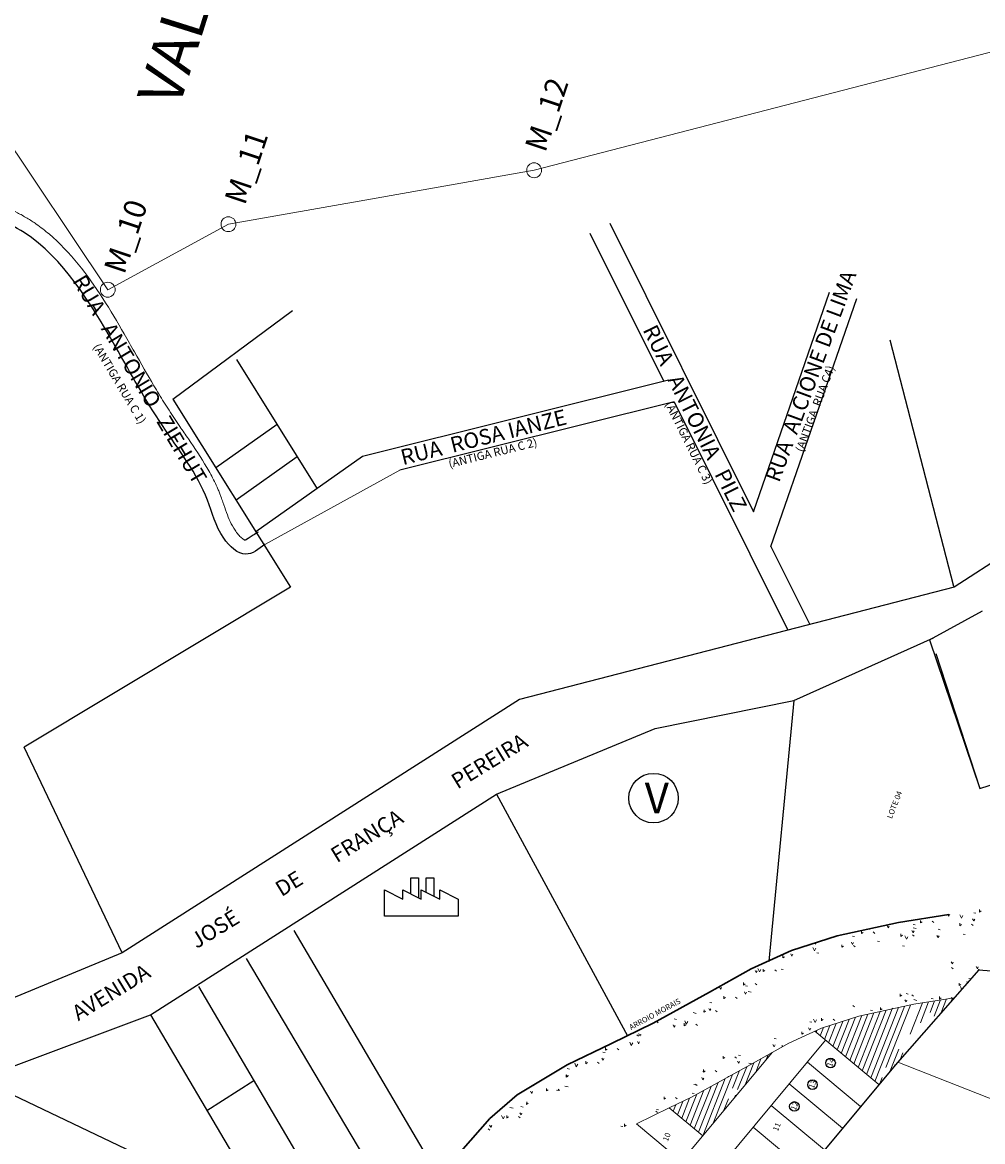
# Model space of a CAD drawing. Extents: x 411818 to 509459, y 7242034 to 7291627.
# Drawn here: x 416845 to 417192, y 7244028 to 7244432 of the extents above; entities that cross this region are included whole.
import ezdxf

# ---------------------------------------------------------------- set-up
doc = ezdxf.new("R2010")
doc.units = 0
doc.header["$MEASUREMENT"] = 0
for name, color, linetype in [('chryz luizzi', 7, 'Continuous'), ('Industria', 7, 'Continuous'), ('LOTE', 200, 'Continuous'), ('PONTOS', 7, 'Continuous'), ('posto_saude', 1, 'Continuous'), ('TEXTOS', 5, 'Continuous')]:
    doc.layers.add(name, color=color, linetype=linetype)
for name, color, linetype, lineweight in [('MARCAÇÕES', 7, 'Continuous', 13), ('PERIMETRO', 7, 'Continuous', 15), ('RIO', 120, 'Continuous', 30), ('SELO', 7, 'Continuous', 13), ('VEGETAÇÃO', 7, 'Continuous', 18)]:
    doc.layers.add(name, color=color, linetype=linetype, lineweight=lineweight)
doc.styles.add('ARIAL', font='ARIALN.TTF')

msp = doc.modelspace()

# ---------------------------------------------------------------- linework, layer by layer
at = {"layer": 'chryz luizzi', "color": 7, "linetype": 'Continuous', "lineweight": -2}
for p, q in [((417442.23481, 7244395.6157), (417181.66119, 7244228.17409)), ((417057.42169, 7244359.3849), (417109.32363, 7244255.27829)), ((417050.26212, 7244355.81552), (417076.93171, 7244302.32078)), ((417109.32363, 7244255.27829), (417136.73984, 7244334.46819)), ((417115.56898, 7244242.75116), (417146.5457, 7244332.22539)), ((417181.52605, 7244228.38441), (417158.55307, 7244317.22475)), ((416922.68811, 7244310.29545), (416951.83568, 7244263.64661)), ((417078.65259, 7244302.74979), (416968.19143, 7244275.21208)), ((416899.7904, 7244295.98828), (416942.18846, 7244228.13289)), ((417080.58775, 7244294.98737), (416981.61688, 7244270.31416)), ((417080.58775, 7244294.98737), (417121.6356, 7244212.65224)), ((416932.91822, 7244243.56216), (416932.6489, 7244243.40035)), ((417115.56898, 7244242.75116), (417129.55387, 7244214.6998)), ((416942.18846, 7244228.13289), (416846.08762, 7244170.3934)), ((417181.66119, 7244228.17409), (417024.81501, 7244187.61568)), ((417172.78581, 7244209.09545), (417191.94074, 7244219.55335)), ((417123.81206, 7244187.30906), (417174.20995, 7244209.87298)), ((417172.78581, 7244209.09545), (417190.92807, 7244155.49018)), ((417175.11506, 7244204.16235), (417190.92807, 7244155.49018)), ((417024.81501, 7244187.61568), (416881.43586, 7244096.27883)), ((417073.83561, 7244177.14272), (417123.81206, 7244187.30906)), ((417123.81206, 7244187.30906), (417114.75653, 7244093.29193)), ((417016.5544, 7244153.41798), (417073.83561, 7244177.14272)), ((416881.43586, 7244096.27883), (416846.08762, 7244170.3934)), ((417190.92807, 7244155.49018), (417208.23332, 7244161.11245)), ((417190.92807, 7244155.49018), (417205.33783, 7244160.17174)), ((416891.72775, 7244073.89963), (417016.5544, 7244153.41798)), ((417016.5544, 7244153.41798), (417063.82111, 7244066.3576)), ((416943.42637, 7244104.35046), (416996.69982, 7244013.90418)), ((416881.43586, 7244096.27883), (416796.43794, 7244061.07438)), ((416926.1935, 7244094.20019), (416982.33541, 7243999.80136)), ((416908.96062, 7244084.04991), (416964.47261, 7243989.80311)), ((416829.85717, 7244050.76918), (416891.72775, 7244073.89963)), ((416891.72775, 7244073.89963), (416934.82858, 7244000.72417)), ((416829.85717, 7244050.76918), (417063.56991, 7243939.61225)), ((416912.04068, 7244039.41288), (416928.91909, 7244050.16494)), ((416912.04068, 7244039.41288), (416928.91909, 7244050.16494))]:
    msp.add_line(p, q, dxfattribs=at)
at = {"layer": 'chryz luizzi', "color": 7, "linetype": 'Continuous'}
for p, q in [((416899.7904, 7244295.98828), (416942.87062, 7244327.86597)), ((416937.38196, 7244286.77887), (416915.30081, 7244271.16486)), ((416944.63968, 7244275.16335), (416922.55853, 7244259.54934)), ((416968.19143, 7244275.21208), (416929.75453, 7244248.0326))]:
    msp.add_line(p, q, dxfattribs=at)
at = {"layer": 'chryz luizzi', "color": 7, "linetype": 'Continuous', "start_tangent": (-0.87646102, -0.481472824)}
msp.add_spline([(416932.91822, 7244243.56216), (416926.10916, 7244240.00364), (416918.09783, 7244245.81508), (416912.23963, 7244259.52958), (416895.99302, 7244286.43572), (416878.93429, 7244315.08525), (416846.08556, 7244355.9969), (416824.42864, 7244366.05105), (416801.54918, 7244370.75904), (416787.25619, 7244359.31175), (416780.74186, 7244341.41378), (416779.99543, 7244330.03291), (416780.84153, 7244316.1928)], degree=3, dxfattribs=at)
at = {"layer": 'chryz luizzi', "color": 7, "linetype": 'Continuous'}
msp.add_open_spline([(416930.51085, 7244247.94447), (416930.21131, 7244247.77992), (416929.92874, 7244247.61346), (416929.039, 7244247.06756), (416928.48864, 7244246.69458), (416927.49715, 7244246.02769), (416927.05611, 7244245.73381), (416926.31375, 7244245.28186), (416926.01264, 7244245.12645), (416925.80616, 7244245.03895), (416925.78556, 7244245.03055), (416925.76682, 7244245.02318)], degree=3, knots=[0, 0, 0, 0, 0.733481912, 0.733481912, 2.426671921, 2.426671921, 4.11986193, 4.11986193, 5.813051939, 5.813051939, 6.018490139, 6.018490139, 6.018490139, 6.018490139], dxfattribs=at)
at = {"layer": 'Industria'}
for p, q in [((416976.16899, 7244109.44274), (416976.16899, 7244118.93764)), ((416976.16899, 7244118.93764), (416982.78928, 7244115.56032)), ((416982.78928, 7244118.93764), (416988.42959, 7244116.06025)), ((416982.78928, 7244115.56032), (416982.78928, 7244118.93764)), ((416989.40956, 7244118.93764), (416996.02985, 7244115.56032)), ((416989.40956, 7244115.56032), (416989.40956, 7244118.93764)), ((416996.02985, 7244118.93764), (417002.65013, 7244115.56032)), ((416996.02985, 7244115.56032), (416996.02985, 7244118.93764)), ((416988.42959, 7244116.06025), (416989.40956, 7244115.56032)), ((417002.65013, 7244115.56032), (417002.65013, 7244109.44274)), ((417002.65013, 7244109.44274), (416976.16899, 7244109.44274))]:
    msp.add_line(p, q, dxfattribs=at)
for points in [[(416985.66179, 7244117.47223), (416985.66179, 7244123.33264), (416988.42959, 7244123.33264), (416988.42959, 7244116.06025)], [(416991.10512, 7244118.07266), (416991.10512, 7244123.33264), (416993.87291, 7244123.33264), (416993.87291, 7244116.66067)]]:
    msp.add_lwpolyline(points, dxfattribs=at)
at = {"layer": 'LOTE', "color": 7}
for p, q in [((417190.54549, 7244090.15923), (417160.32769, 7244055.7558)), ((417190.54549, 7244090.15923), (417348.25189, 7244076.0595)), ((417160.32769, 7244055.7558), (417063.56991, 7243939.61225))]:
    msp.add_line(p, q, dxfattribs=at)
at = {"layer": 'LOTE', "color": 7, "lineweight": 18}
for p, q in [((417154.46029, 7244048.71284), (417131.37125, 7244067.94803)), ((417135.25244, 7244064.71467), (417040.42996, 7243950.89416)), ((417115.96485, 7244060.31061), (417029.32278, 7243956.30948)), ((417147.93154, 7244040.87604), (417128.72369, 7244056.87786)), ((417141.4028, 7244033.03923), (417122.19495, 7244049.04106)), ((417090.93802, 7244030.26955), (417078.8768, 7244040.31761)), ((417134.87405, 7244025.20243), (417115.6662, 7244041.20426)), ((417083.25714, 7244021.04978), (417067.0049, 7244034.58933)), ((417128.34531, 7244017.36563), (417109.13746, 7244033.36745))]:
    msp.add_line(p, q, dxfattribs=at)
at = {"layer": 'MARCAÇÕES', "color": 3, "ltscale": 0.08}
for p, q in [((417189.48672, 7244110.55809), (417188.73602, 7244110.70467)), ((417190.80592, 7244110.9356), (417190.81377, 7244111.83557)), ((417190.80959, 7244110.94292), (417191.40296, 7244111.35073)), ((417179.74573, 7244109.49811), (417180.067, 7244110.14246)), ((417183.68547, 7244106.04185), (417183.69332, 7244106.94182)), ((417184.26699, 7244108.78319), (417183.70321, 7244110.00984)), ((417184.26161, 7244108.78568), (417184.80676, 7244109.718)), ((417188.758, 7244107.73307), (417188.32856, 7244108.52401)), ((417188.7542, 7244107.73911), (417189.07546, 7244108.38347)), ((417162.41836, 7244102.16019), (417162.42622, 7244103.06016)), ((417166.88593, 7244103.51882), (417166.45648, 7244104.30976)), ((417167.20877, 7244102.26864), (417166.62326, 7244102.7608)), ((417167.98618, 7244105.01218), (417166.87725, 7244105.30651)), ((417166.88212, 7244103.52487), (417167.20338, 7244104.16922)), ((417176.62311, 7244104.58485), (417175.8724, 7244104.73144)), ((417183.68914, 7244106.04917), (417184.28251, 7244106.45698)), ((417185.63157, 7244102.82586), (417184.88086, 7244102.97244)), ((417188.47588, 7244106.15029), (417187.89037, 7244106.64244)), ((417131.79501, 7244099.3991), (417131.34103, 7244099.78069)), ((417134.83011, 7244100.8882), (417134.79375, 7244100.89785)), ((417136.00539, 7244101.06357), (417135.90087, 7244101.25606)), ((417136.00158, 7244101.06961), (417136.1318, 7244101.33078)), ((417141.15126, 7244098.27853), (417141.15911, 7244099.17849)), ((417141.15493, 7244098.28585), (417141.7483, 7244098.69366)), ((417145.01385, 7244099.30457), (417144.58441, 7244100.09551)), ((417145.74257, 7244102.12962), (417144.99186, 7244102.2762)), ((417145.01004, 7244099.31062), (417145.33131, 7244099.95497)), ((417145.94167, 7244098.387), (417145.35615, 7244098.87915)), ((417154.75103, 7244100.37062), (417154.00032, 7244100.51721)), ((417162.42204, 7244102.16751), (417163.01541, 7244102.57532)), ((417163.75949, 7244098.61162), (417163.00878, 7244098.75821)), ((417164.41808, 7244101.12729), (417163.8543, 7244102.35393)), ((417164.4127, 7244101.12977), (417164.95785, 7244102.06209)), ((417175.89439, 7244101.75983), (417175.46495, 7244102.55077)), ((417175.89058, 7244101.76587), (417176.21185, 7244102.41023)), ((417119.88416, 7244094.39687), (417119.89201, 7244095.29683)), ((417119.88783, 7244094.40419), (417120.4812, 7244094.812)), ((417123.14177, 7244095.09032), (417122.71233, 7244095.88126)), ((417123.13797, 7244095.09637), (417123.45923, 7244095.74072)), ((417131.26201, 7244097.00328), (417130.69823, 7244098.22992)), ((417131.25663, 7244097.00576), (417131.80178, 7244097.93808)), ((417132.87895, 7244096.15639), (417132.12824, 7244096.30297)), ((417181.04771, 7244092.26861), (417180.61826, 7244093.05954)), ((417181.26117, 7244090.45696), (417180.67566, 7244090.94911)), ((417181.0439, 7244092.27465), (417181.36516, 7244092.919)), ((417190.05617, 7244090.50961), (417189.62673, 7244091.30055)), ((417190.05236, 7244090.51566), (417190.37363, 7244091.16001)), ((417110.27816, 7244089.11708), (417109.84872, 7244089.90802)), ((417110.27435, 7244089.12313), (417110.59562, 7244089.76748)), ((417111.40772, 7244089.34985), (417111.95286, 7244090.28217)), ((417112.76738, 7244089.51044), (417113.36075, 7244089.91825)), ((417117.55411, 7244089.61161), (417116.96859, 7244090.10377)), ((417120.01533, 7244090.18316), (417119.26463, 7244090.32974)), ((417190.62454, 7244090.15216), (417190.62528, 7244090.23639)), ((417097.41455, 7244083.14384), (417096.98511, 7244083.93478)), ((417097.41074, 7244083.14989), (417097.732, 7244083.79424)), ((417105.64326, 7244084.60937), (417105.65111, 7244085.50933)), ((417105.64693, 7244084.61669), (417106.2403, 7244085.0245)), ((417107.15171, 7244084.20993), (417106.40101, 7244084.35651)), ((417110.43365, 7244084.71787), (417109.84814, 7244085.21002)), ((417183.49698, 7244084.44267), (417183.50483, 7244085.34264)), ((417183.50065, 7244084.44999), (417184.09402, 7244084.85781)), ((417184.37295, 7244083.1317), (417183.92684, 7244084.10233)), ((417098.5228, 7244079.71562), (417098.53066, 7244080.61558)), ((417098.52648, 7244079.72294), (417099.11985, 7244080.13075)), ((417103.3132, 7244079.82412), (417102.72768, 7244080.31628)), ((417106.42301, 7244081.38485), (417105.99357, 7244082.17579)), ((417106.41921, 7244081.39089), (417106.74047, 7244082.03525)), ((417108.43943, 7244082.04451), (417107.3305, 7244082.33883)), ((417162.22987, 7244080.56101), (417162.23772, 7244081.46098)), ((417162.23354, 7244080.56833), (417162.82692, 7244080.97615)), ((417164.32894, 7244078.56313), (417163.8995, 7244079.35407)), ((417165.05764, 7244081.38817), (417164.30694, 7244081.53475)), ((417164.32514, 7244078.56917), (417164.6464, 7244079.21353)), ((417167.02026, 7244080.66947), (417166.43475, 7244081.16162)), ((417168.20978, 7244079.10468), (417167.10085, 7244079.39901)), ((417169.46809, 7244071.0197), (417172.43578, 7244078.5536)), ((417172.96249, 7244074.77479), (417174.58958, 7244078.90542)), ((417174.0661, 7244079.62917), (417173.3154, 7244079.77575)), ((417174.4597, 7244073.45973), (417176.74339, 7244079.25723)), ((417176.37652, 7244079.54892), (417176.38438, 7244080.44889)), ((417176.3802, 7244079.55624), (417176.97357, 7244079.96406)), ((417176.96054, 7244074.69255), (417178.8972, 7244079.60904)), ((417180.84575, 7244079.92732), (417180.5814, 7244080.14952)), ((417180.61444, 7244078.85257), (417181.051, 7244079.96085)), ((417088.59051, 7244074.38861), (417087.48158, 7244074.68294)), ((417091.40235, 7244074.82187), (417091.41021, 7244075.72183)), ((417091.40603, 7244074.82919), (417091.9994, 7244075.237)), ((417093.5594, 7244075.41161), (417093.12996, 7244076.20255)), ((417094.2881, 7244078.2367), (417093.53739, 7244078.38328)), ((417093.55559, 7244075.41765), (417093.87686, 7244076.06201)), ((417096.19274, 7244074.93038), (417095.60723, 7244075.42253)), ((417145.75316, 7244076.78782), (417145.16764, 7244077.27998)), ((417145.4884, 7244056.18721), (417152.73391, 7244074.581)), ((417147.00571, 7244054.92316), (417154.93631, 7244075.05619)), ((417148.52301, 7244053.65912), (417157.13872, 7244075.53138)), ((417150.04031, 7244052.39507), (417159.34113, 7244076.00657)), ((417152.19402, 7244075.41493), (417151.44332, 7244075.56152)), ((417151.55761, 7244051.13102), (417161.54353, 7244076.48176)), ((417153.07492, 7244049.86698), (417163.74594, 7244076.95695)), ((417155.10942, 7244075.66726), (417155.11727, 7244076.56723)), ((417155.11309, 7244075.67458), (417155.70647, 7244076.0824)), ((417157.07204, 7244054.89833), (417165.94835, 7244077.43214)), ((417159.56716, 7244076.05533), (417159.31429, 7244076.26788)), ((417165.81421, 7244066.85971), (417170.28197, 7244078.20179)), ((417081.42448, 7244072.26347), (417080.67377, 7244072.41005)), ((417084.2819, 7244069.92812), (417084.28976, 7244070.82808)), ((417084.28558, 7244069.93544), (417084.87895, 7244070.34325)), ((417085.02242, 7244070.50366), (417084.45864, 7244071.7303)), ((417085.01704, 7244070.50614), (417085.56219, 7244071.43846)), ((417089.07229, 7244070.03663), (417088.48677, 7244070.52879)), ((417130.32194, 7244071.2007), (417129.57124, 7244071.34729)), ((417131.48564, 7244071.09577), (417130.92186, 7244072.32242)), ((417131.48026, 7244071.09826), (417132.0254, 7244072.03058)), ((417133.84232, 7244071.7856), (417133.85017, 7244072.68557)), ((417133.84599, 7244071.79292), (417134.43936, 7244072.20074)), ((417136.38458, 7244063.77149), (417139.14286, 7244070.77377)), ((417137.90189, 7244062.50744), (417141.45244, 7244071.52106)), ((417138.6327, 7244071.89408), (417138.04719, 7244072.38623)), ((417139.41919, 7244061.2434), (417143.76203, 7244072.26834)), ((417140.93649, 7244059.97935), (417146.07162, 7244073.01562)), ((417142.4538, 7244058.7153), (417148.3291, 7244073.63062)), ((417143.9711, 7244057.45126), (417150.5315, 7244074.10581)), ((417067.80518, 7244066.15499), (417067.21967, 7244066.64714)), ((417068.74159, 7244066.73272), (417067.63266, 7244067.02705)), ((417068.56086, 7244066.29024), (417067.81016, 7244066.43682)), ((417080.69579, 7244069.43837), (417080.26634, 7244070.2293)), ((417080.69198, 7244069.44441), (417081.01324, 7244070.08876)), ((417065.17351, 7244062.84775), (417064.60972, 7244064.07439)), ((417065.16813, 7244062.85024), (417065.71327, 7244063.78255)), ((417067.83217, 7244063.46513), (417067.40273, 7244064.25606)), ((417067.82837, 7244063.47117), (417068.14963, 7244064.11552)), ((417117.45833, 7244065.22747), (417116.70762, 7244065.37405)), ((417048.89268, 7244059.07683), (417048.74679, 7244059.11555)), ((417054.96856, 7244057.49189), (417054.53912, 7244058.28282)), ((417055.69724, 7244060.31701), (417054.94654, 7244060.46359)), ((417055.89435, 7244061.15271), (417055.9022, 7244062.05267)), ((417055.89802, 7244061.16003), (417056.49139, 7244061.56784)), ((417060.68473, 7244061.26125), (417060.09921, 7244061.7534)), ((417098.33431, 7244058.11644), (417098.34217, 7244059.01641)), ((417098.33799, 7244058.12376), (417098.93136, 7244058.53157)), ((417103.12469, 7244058.22495), (417102.53917, 7244058.7171)), ((417104.59471, 7244059.25424), (417103.844, 7244059.40082)), ((417042.83363, 7244054.34378), (417042.08292, 7244054.49036)), ((417045.32459, 7244055.19185), (417044.76081, 7244056.41849)), ((417045.31921, 7244055.19433), (417045.86436, 7244056.12665)), ((417048.7739, 7244056.25896), (417048.78175, 7244057.15892)), ((417048.77757, 7244056.26628), (417049.37094, 7244056.67409)), ((417053.56427, 7244056.3675), (417052.97876, 7244056.85966)), ((417054.96475, 7244057.49793), (417055.28602, 7244058.14228)), ((417103.86603, 7244056.42916), (417103.43659, 7244057.2201)), ((417103.54624, 7244046.91377), (417106.80155, 7244055.17786)), ((417103.86222, 7244056.4352), (417104.18348, 7244057.07956)), ((417106.24075, 7244048.63824), (417109.38267, 7244056.61447)), ((417108.57431, 7244056.16055), (417107.5541, 7244056.43133)), ((417041.65345, 7244051.36521), (417041.6613, 7244052.26517)), ((417041.65712, 7244051.37253), (417042.25049, 7244051.78034)), ((417042.10495, 7244051.51865), (417041.67551, 7244052.30958)), ((417042.10114, 7244051.52469), (417042.4224, 7244052.16904)), ((417091.00242, 7244050.45592), (417090.57297, 7244051.24685)), ((417090.94981, 7244030.2837), (417099.07978, 7244050.92284)), ((417091.73109, 7244053.28101), (417090.98039, 7244053.42759)), ((417090.99861, 7244050.46196), (417091.31987, 7244051.10631)), ((417091.21386, 7244053.22269), (417091.22172, 7244054.12266)), ((417091.21754, 7244053.23001), (417091.81091, 7244053.63782)), ((417094.77254, 7244034.87234), (417101.6537, 7244052.34118)), ((417096.00423, 7244053.3312), (417095.41872, 7244053.82336)), ((417100.31689, 7244051.60454), (417099.98885, 7244051.66859)), ((417101.72177, 7244047.39804), (417104.22763, 7244053.75952)), ((417034.533, 7244046.47146), (417034.54085, 7244047.37142)), ((417034.53667, 7244046.47878), (417035.13004, 7244046.88659)), ((417038.97847, 7244046.61155), (417038.22777, 7244046.75813)), ((417039.32337, 7244046.58001), (417038.73785, 7244047.07217)), ((417042.35091, 7244047.88903), (417041.24198, 7244048.18336)), ((417086.39079, 7244034.05779), (417091.35801, 7244046.66782)), ((417088.81412, 7244048.48111), (417087.70519, 7244048.77544)), ((417087.90809, 7244032.79375), (417093.93193, 7244048.08616)), ((417088.88378, 7244048.43746), (417088.29826, 7244048.92961)), ((417089.42539, 7244031.5297), (417096.50586, 7244049.5045)), ((417027.41255, 7244041.57771), (417027.4204, 7244042.47767)), ((417076.97296, 7244043.43519), (417076.98081, 7244044.33516)), ((417076.97663, 7244043.44251), (417077.57001, 7244043.85032)), ((417081.76333, 7244043.54371), (417081.17781, 7244044.03587)), ((417081.83888, 7244037.84993), (417083.74026, 7244042.67688)), ((417083.35618, 7244036.58589), (417086.23153, 7244043.88539)), ((417084.87349, 7244035.32184), (417088.78409, 7244045.24948)), ((417087.87594, 7244045.54878), (417087.12523, 7244045.69536)), ((417098.59528, 7244039.46097), (417100.24693, 7244043.65394)), ((417102.41801, 7244044.04961), (417102.76298, 7244044.92535)), ((417022.50199, 7244040.23314), (417021.39306, 7244040.52746)), ((417025.38619, 7244037.81317), (417024.95674, 7244038.60411)), ((417026.11485, 7244040.63831), (417025.36415, 7244040.7849)), ((417025.38238, 7244037.81921), (417025.70364, 7244038.46357)), ((417027.41622, 7244041.58503), (417028.00959, 7244041.99284)), ((417074.64287, 7244038.64997), (417074.05736, 7244039.14212)), ((417075.01232, 7244039.57555), (417074.26161, 7244039.72213)), ((417080.32158, 7244039.11398), (417081.24899, 7244041.46836)), ((417014.47516, 7244033.34384), (417014.04572, 7244034.13478)), ((417014.47135, 7244033.34989), (417014.79262, 7244033.99424)), ((417018.93391, 7244036.34814), (417018.37013, 7244037.57478)), ((417018.92853, 7244036.35062), (417019.47368, 7244037.28294)), ((417020.2921, 7244036.68396), (417020.29995, 7244037.58392)), ((417020.29577, 7244036.69128), (417020.88914, 7244037.09909)), ((417025.08246, 7244036.79253), (417024.49694, 7244037.28468)), ((417062.73206, 7244033.64769), (417062.73991, 7244034.54766)), ((417062.73573, 7244033.65501), (417063.32911, 7244034.06283)), ((417014.17143, 7244032.3232), (417013.58592, 7244032.81535)), ((417062.1487, 7244033.60232), (417061.398, 7244033.7489))]:
    msp.add_line(p, q, dxfattribs=at)
at = {"layer": 'MARCAÇÕES', "color": 5, "ltscale": 0.08}
for p, q in [((417169.53881, 7244107.05394), (417169.54667, 7244107.95391)), ((417169.54249, 7244107.06126), (417170.13586, 7244107.46907)), ((417174.32923, 7244107.16239), (417173.74371, 7244107.65454)), ((417179.74954, 7244109.49206), (417179.42348, 7244110.09259)), ((417148.27171, 7244103.17228), (417148.27956, 7244104.07224)), ((417148.27538, 7244103.1796), (417148.86875, 7244103.58741)), ((417151.11093, 7244104.65918), (417151.00138, 7244104.89753)), ((417151.10555, 7244104.66167), (417151.27841, 7244104.9573)), ((417153.06212, 7244103.28074), (417152.4766, 7244103.7729)), ((417157.87746, 7244105.27781), (417157.44802, 7244106.06875)), ((417157.87366, 7244105.28386), (417158.19492, 7244105.92821)), ((417167.61465, 7244106.34385), (417166.86394, 7244106.49044)), ((417111.4131, 7244089.34737), (417110.84932, 7244090.57401)), ((417114.9812, 7244093.2323), (417114.66767, 7244093.31552)), ((417112.76371, 7244089.50312), (417112.77156, 7244090.40308)), ((417187.65455, 7244086.86784), (417186.94977, 7244087.0549)), ((417186.59967, 7244085.66684), (417186.17902, 7244085.74898)), ((417074.92564, 7244071.04873), (417074.34012, 7244071.54089)), ((417029.24134, 7244045.5454), (417028.81189, 7244046.33634)), ((417029.23753, 7244045.55145), (417029.55879, 7244046.1958)), ((417029.97001, 7244048.37054), (417029.666, 7244048.42991))]:
    msp.add_line(p, q, dxfattribs=at)
at = {"layer": 'MARCAÇÕES', "color": 7, "ltscale": 0.08}
for p, q in [((417181.67781, 7244080.06323), (417167.12714, 7244077.68647)), ((417167.12714, 7244077.68647), (417147.2583, 7244073.39958)), ((417147.2583, 7244073.39958), (417133.77353, 7244069.03649)), ((417133.77353, 7244069.03649), (417122.02254, 7244063.71221)), ((417126.72187, 7244066.89185), (417126.72972, 7244067.79182)), ((417126.72554, 7244066.89917), (417127.31891, 7244067.30699)), ((417129.59325, 7244068.37564), (417129.16381, 7244069.16658)), ((417129.58945, 7244068.38168), (417129.91071, 7244069.02604)), ((417131.83268, 7244067.56363), (417132.11724, 7244068.28603)), ((417133.34998, 7244066.29958), (417134.52368, 7244069.2792)), ((417134.86728, 7244065.03554), (417136.83327, 7244070.02649)), ((417122.02254, 7244063.71221), (417108.01954, 7244055.84903)), ((417116.72964, 7244062.4024), (417116.3002, 7244063.19334)), ((417116.72583, 7244062.40844), (417117.0471, 7244063.0528)), ((417119.60453, 7244062.35441), (417119.60927, 7244062.89807)), ((417113.88622, 7244057.81551), (417114.55784, 7244059.52052)), ((417158.61542, 7244053.70046), (417161.70456, 7244061.5427)), ((417162.34494, 7244058.05247), (417163.20177, 7244060.22764)), ((417108.01954, 7244055.84903), (417086.87568, 7244044.19787)), ((417110.06348, 7244053.22687), (417111.97026, 7244058.06749)), ((417154.79268, 7244049.11183), (417155.65094, 7244051.29064)), ((417086.87568, 7244044.19787), (417078.8768, 7244040.31761)), ((417078.8768, 7244040.31761), (417067.0049, 7244034.58933))]:
    msp.add_line(p, q, dxfattribs=at)
at = {"layer": 'PERIMETRO', "color": 7, "linetype": 'Continuous'}
for p, q in [((416809.46077, 7244435.14331), (416876.2776, 7244335.39628)), ((417030.11059, 7244378.48219), (417224.70827, 7244428.80857)), ((417030.11059, 7244378.48219), (416971.02213, 7244368.0633)), ((416971.02213, 7244368.0633), (416919.81212, 7244359.03359)), ((416876.2776, 7244335.39628), (416919.81212, 7244359.03359))]:
    msp.add_line(p, q, dxfattribs=at)
for centre in [(417030.11059, 7244378.48219), (416919.81212, 7244359.03359), (416876.2776, 7244335.39628)]:
    msp.add_circle(centre, 2.6779, dxfattribs=at)
at = {"layer": 'PONTOS', "color": 3, "ltscale": 0.08}
msp.add_point((417190.54549, 7244090.15923), dxfattribs=at)
at = {"layer": 'PONTOS', "color": 7, "ltscale": 0.08}
msp.add_point((417160.32769, 7244055.7558), dxfattribs=at)
at = {"layer": 'posto_saude', "color": 4, "linetype": 'Continuous', "ltscale": 100}
msp.add_circle((417073.19246, 7244152.04281), 8.92949, dxfattribs=at)
at = {"layer": 'RIO', "color": 5, "ltscale": 0.08}
for p, q in [((417161.54187, 7244107.17174), (417139.45739, 7244102.4068)), ((417179.68795, 7244110.13579), (417161.54187, 7244107.17174)), ((417139.45739, 7244102.4068), (417122.93102, 7244097.05957)), ((417122.93102, 7244097.05957), (417108.46243, 7244090.50398)), ((417108.46243, 7244090.50398), (417093.43568, 7244082.06592)), ((417093.43568, 7244082.06592), (417073.08021, 7244070.8492)), ((417073.08021, 7244070.8492), (417058.06143, 7244063.56358)), ((417058.06143, 7244063.56358), (417041.9909, 7244055.8894)), ((417041.9909, 7244055.8894), (417024.04703, 7244045.0291)), ((417024.04703, 7244045.0291), (417014.12393, 7244036.56198)), ((417014.12393, 7244036.56198), (417003.68667, 7244024.5834))]:
    msp.add_line(p, q, dxfattribs=at)
at = {"layer": 'TEXTOS', "color": 7}
for centre in [(417137.07873, 7244056.53491), (417130.54998, 7244048.6981), (417124.02124, 7244040.8613)]:
    msp.add_circle(centre, 1.72804, dxfattribs=at)
at = {"layer": 'VEGETAÇÃO', "color": 7, "linetype": 'Continuous', "ltscale": 100}
for p, q in [((416981.61688, 7244270.31416), (416932.91822, 7244243.56216)), ((417316.13877, 7243995.65187), (417161.31022, 7244056.87442))]:
    msp.add_line(p, q, dxfattribs=at)
msp.add_open_spline([(416925.76682, 7244245.02318), (416925.70643, 7244245.04877), (416925.62326, 7244245.08895), (416925.277, 7244245.2875), (416924.92964, 7244245.53615), (416924.17047, 7244246.21995), (416923.75815, 7244246.65223), (416922.94997, 7244247.61788), (416922.553, 7244248.1512), (416921.50916, 7244249.69864), (416920.9477, 7244250.71792), (416919.94893, 7244252.84014), (416919.51295, 7244253.94369), (416918.67382, 7244256.26713), (416918.27151, 7244257.48674), (416917.60381, 7244259.4249), (416917.3659, 7244260.10075), (416916.93873, 7244261.24579), (416916.75953, 7244261.70798), (416916.39099, 7244262.62042), (416916.20085, 7244263.07359), (416915.61418, 7244264.42429), (416915.20139, 7244265.31302), (416913.90847, 7244267.94703), (416912.97389, 7244269.66014), (416909.92283, 7244274.87828), (416907.64541, 7244278.26695), (416904.33665, 7244283.08667), (416903.2981, 7244284.58374), (416901.60878, 7244287.04788), (416900.94586, 7244288.0226), (416899.00232, 7244290.93165), (416897.75086, 7244292.87798), (416895.30124, 7244296.8036), (416894.10447, 7244298.78067), (416890.55867, 7244304.76179), (416888.25416, 7244308.81613), (416884.68693, 7244315.09192), (416883.45842, 7244317.25393), (416879.75109, 7244323.6998), (416877.19574, 7244328.03717), (416871.71958, 7244336.54439), (416868.79886, 7244340.71503), (416862.41014, 7244348.56582), (416858.94103, 7244352.24775), (416853.6176, 7244356.7573), (416852.08152, 7244357.94783), (416849.39236, 7244359.82562), (416848.26759, 7244360.55358), (416845.993, 7244361.92005), (416844.84102, 7244362.56202), (416841.35154, 7244364.39028), (416838.98108, 7244365.47922), (416835.08671, 7244367.15056), (416833.57772, 7244367.76998), (416830.7644, 7244368.90493), (416829.46181, 7244369.42259), (416827.49208, 7244370.20903), (416826.82838, 7244370.47466), (416825.49487, 7244371.01212), (416824.81793, 7244371.28657), (416822.7596, 7244372.11509), (416821.35099, 7244372.67447), (416817.87381, 7244373.96166), (416815.77356, 7244374.66492), (416811.43727, 7244375.75981), (416809.19785, 7244376.15334), (416805.76657, 7244376.29733), (416804.62912, 7244376.2736), (416802.41158, 7244376.05316), (416801.33182, 7244375.86752), (416799.18359, 7244375.31167), (416798.14362, 7244374.94963), (416794.94733, 7244373.5806), (416792.93142, 7244372.32249), (416719.28555, 7244430.10314), (416787.56254, 7244367.7666), (416784.54582, 7244364.23872), (416783.20813, 7244362.3611), (416781.71615, 7244359.87343), (416781.39431, 7244359.30685), (416781.08711, 7244358.7363)], degree=3, knots=[10.254870736, 10.254870736, 10.254870736, 10.254870736, 11.146952489, 11.146952489, 13.319997104, 13.319997104, 15.493041719, 15.493041719, 17.666086334, 17.666086334, 21.728483842, 21.728483842, 25.79088135, 25.79088135, 29.853278858, 29.853278858, 31.953687133, 31.953687133, 33.340957597, 33.340957597, 34.728228061, 34.728228061, 37.50276899, 37.50276899, 43.051850846, 43.051850846, 54.751008129, 54.751008129, 60.114875742, 60.114875742, 63.660921887, 63.660921887, 70.753014178, 70.753014178, 77.845106469, 77.845106469, 92.02929105, 92.02929105, 99.370496426, 99.370496426, 113.682902901, 113.682902901, 127.995309375, 127.995309375, 142.30771585, 142.30771585, 147.822254585, 147.822254585, 151.597267255, 151.597267255, 155.372279924, 155.372279924, 162.922305263, 162.922305263, 167.647199828, 167.647199828, 171.692885845, 171.692885845, 173.750546849, 173.750546849, 175.808207852, 175.808207852, 179.923529859, 179.923529859, 185.739269287, 185.739269287, 191.555008715, 191.555008715, 194.377629631, 194.377629631, 197.012775582, 197.012775582, 199.647921534, 199.647921534, 205.411389344, 205.411389344, 211.174857154, 211.174857154, 216.938324964, 216.938324964, 218.620416893, 218.620416893, 218.620416893, 218.620416893], dxfattribs=at)

# ---------------------------------------------------------------- texts
at = {"color": 7}
for s, p in [('LOTE 04', (417159.17838, 7244144.45202)), ('14', (417137.52048, 7244054.92785)), ('13', (417130.99173, 7244047.09105)), ('12', (417124.46299, 7244039.25424)), ('11', (417118.05641, 7244031.72758)), ('10', (417078.3351, 7244028.07143))]:
    msp.add_text(s, height=2, rotation=68.5, dxfattribs=at).set_placement(p)
at = {"color": 5}
msp.add_text('ARROIO MORAIS', height=2, rotation=28.5961111, dxfattribs=at).set_placement((417065.0905, 7244068.34483))
at = {"layer": 'PERIMETRO', "color": 7}
msp.add_text('VALDOMIRO POLIDORIO', height=15.88125, rotation=72.5, dxfattribs=at).set_placement((416901.87668, 7244400.52587))
at = {"layer": 'PERIMETRO', "color": 7, "char_height": 7.940625, "attachment_point": 5, "rotation": 71.5}
for s, insert in [('{\\fArial Black|b0|i0|c0|p34;M_12}', (417034.61377, 7244398.6003)), ('{\\fArial Black|b0|i0|c0|p34;M_11}', (416926.23585, 7244379.57689)), ('{\\fArial Black|b0|i0|c0|p34;M_10}', (416882.71836, 7244354.63304))]:
    msp.add_mtext(s, dxfattribs=dict(at, insert=insert))
at = {"layer": 'posto_saude', "color": 162, "linetype": 'Continuous'}
msp.add_text('V', height=11.12911, dxfattribs=at).set_placement((417070.00904, 7244146.54288))
at = {"layer": 'SELO', "color": 7, "style": 'ARIAL'}
for s, height, rotation, p in [('RUA   ANTONIO   ZIEHUT', 5.5977811, 300.8786037, (416863.3365, 7244338.59713)), ('RUA  ALCIONE DE LIMA', 5.598, 69.6155859, (417118.49624, 7244265.61519)), ('RUA   ANTONIA   PILZ ', 5.5977811, 296.4983333, (417069.16495, 7244320.93307)), ('(ANTIGA RUA C 1)', 3, 300.8786037, (416870.82445, 7244314.85429)), ('(ANTIGA  RUA C4)', 3, 69.6155859, (417127.14456, 7244276.58181)), ('(ANTIGA RUA C 3)', 3, 296.4983333, (417077.27081, 7244294.23598)), ('RUA  ROSA IANZE', 5.5977811, 13.9983333, (416982.77353, 7244272.11768)), ('(ANTIGA RUA C 2)', 3, 13.9983333, (416999.61607, 7244271.11747)), ('AVENIDA           JOSÉ          DE        FRANÇA             PEREIRA', 5.5977811, 31.4262092, (416865.63792, 7244071.53785))]:
    msp.add_text(s, height=height, rotation=rotation, dxfattribs=at).set_placement(p)

doc.saveas('drawing.dxf')
